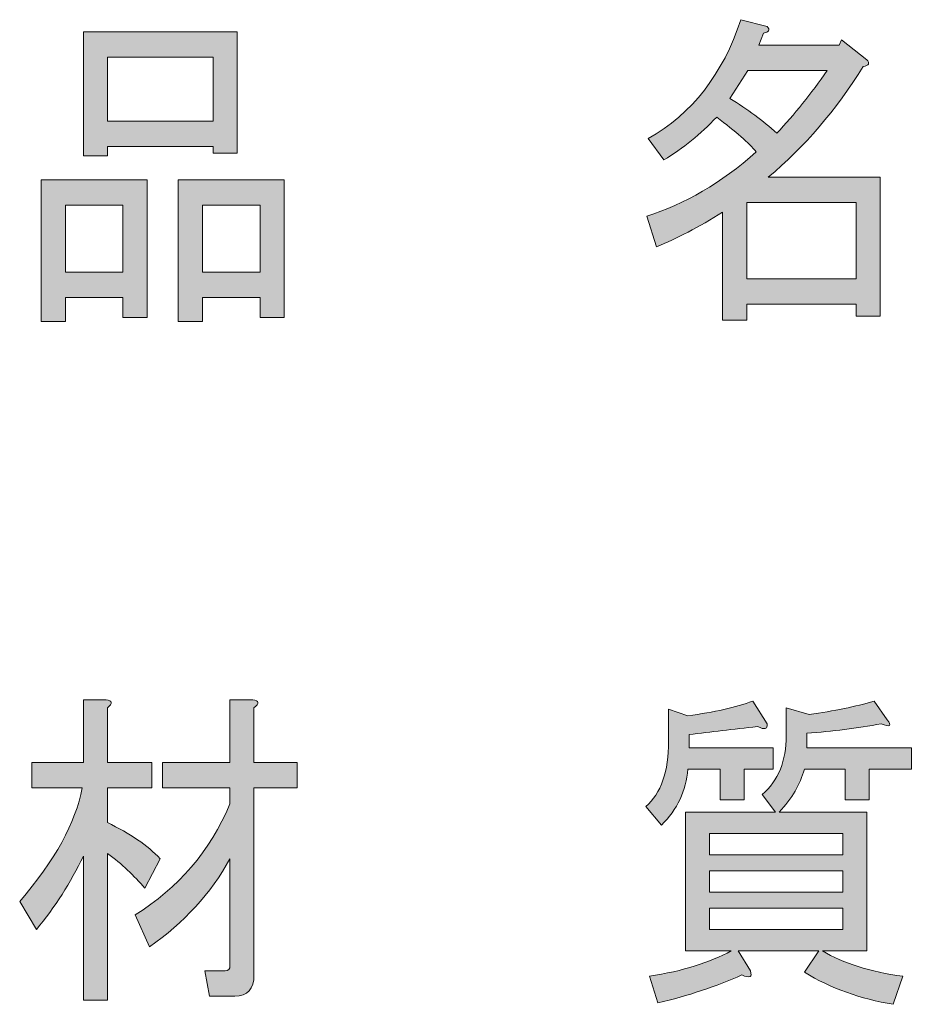
# Model space of a CAD drawing. Units: inches. Extents: x 26 to 195, y 23 to 283.
# Drawn here: x 98 to 108, y 23 to 34 of the extents above; entities that cross this region are included whole.
import ezdxf

# ---------------------------------------------------------------- set-up
doc = ezdxf.new("R2010")
doc.units = ezdxf.units.IN
doc.header["$MEASUREMENT"] = 0

# ---------------------------------------------------------------- blocks, each defined once
blk = doc.blocks.new('block 2')
h = blk.add_hatch(color=18)
h.dxf.hatch_style = 2
edge = h.paths.add_edge_path()
edge.add_spline(control_points=[(107.625, 33.716), (107.321, 33.227), (106.966, 32.814), (106.562, 32.475), (106.562, 32.475), (107.814, 32.475), (107.814, 32.475), (107.814, 32.475), (107.814, 30.92), (107.814, 30.92), (107.814, 30.92), (107.545, 30.92), (107.545, 30.92), (107.545, 30.92), (107.545, 31.054), (107.545, 31.054), (107.545, 31.054), (106.32, 31.054), (106.32, 31.054), (106.32, 31.054), (106.32, 30.875), (106.32, 30.875), (106.32, 30.875), (106.051, 30.875), (106.051, 30.875), (106.051, 30.875), (106.051, 32.086), (106.051, 32.086), (105.782, 31.916), (105.535, 31.787), (105.311, 31.697), (105.311, 31.697), (105.203, 32.041), (105.203, 32.041), (105.625, 32.171), (106.033, 32.41), (106.428, 32.759), (106.347, 32.858), (106.199, 32.988), (105.984, 33.148), (105.804, 32.958), (105.607, 32.799), (105.392, 32.669), (105.392, 32.669), (105.217, 32.908), (105.217, 32.908), (105.71, 33.187), (106.056, 33.631), (106.253, 34.239), (106.253, 34.239), (106.549, 34.164), (106.549, 34.164), (106.585, 34.124), (106.571, 34.099), (106.509, 34.09), (106.509, 34.09), (106.455, 33.955), (106.455, 33.955), (106.455, 33.955), (107.356, 33.955), (107.356, 33.955), (107.356, 33.955), (107.383, 34.015), (107.383, 34.015), (107.383, 34.015), (107.666, 33.791), (107.666, 33.791), (107.702, 33.751), (107.688, 33.725), (107.625, 33.716), (107.625, 33.716), (107.625, 33.716), (107.625, 33.716)], knot_values=[0, 0, 0, 0, 1, 1, 1, 2, 2, 2, 3, 3, 3, 4, 4, 4, 5, 5, 5, 6, 6, 6, 7, 7, 7, 8, 8, 8, 9, 9, 9, 10, 10, 10, 11, 11, 11, 12, 12, 12, 13, 13, 13, 14, 14, 14, 15, 15, 15, 16, 16, 16, 17, 17, 17, 18, 18, 18, 19, 19, 19, 20, 20, 20, 21, 21, 21, 22, 22, 22, 23, 23, 23, 24, 24, 24, 24], degree=3, periodic=1)
edge = h.paths.add_edge_path()
edge.add_spline(control_points=[(106.657, 32.968), (106.854, 33.178), (107.042, 33.412), (107.222, 33.671), (107.222, 33.671), (106.334, 33.671), (106.334, 33.671), (106.334, 33.671), (106.132, 33.357), (106.132, 33.357), (106.329, 33.237), (106.504, 33.108), (106.657, 32.968), (106.657, 32.968), (106.657, 32.968), (106.657, 32.968)], knot_values=[0, 0, 0, 0, 1, 1, 1, 2, 2, 2, 3, 3, 3, 4, 4, 4, 5, 5, 5, 5], degree=3, periodic=1)
h.paths.add_polyline_path([(107.545, 32.191), (106.32, 32.191), (106.32, 31.338), (107.545, 31.338)])
h = blk.add_hatch(color=18)
h.dxf.hatch_style = 2
h.paths.add_polyline_path([(99.336, 31.129), (98.691, 31.129), (98.691, 30.86), (98.421, 30.86), (98.421, 32.445), (99.606, 32.445), (99.606, 30.905), (99.336, 30.905)])
h.paths.add_polyline_path([(98.691, 32.161), (98.691, 31.413), (99.336, 31.413), (99.336, 32.161)])
h.paths.add_polyline_path([(100.346, 32.819), (99.162, 32.819), (99.162, 32.714), (98.892, 32.714), (98.892, 34.104), (100.615, 34.104), (100.615, 32.744), (100.346, 32.744)])
h.paths.add_polyline_path([(99.162, 33.103), (100.346, 33.103), (100.346, 33.821), (99.162, 33.821)])
h.paths.add_polyline_path([(100.871, 31.129), (100.225, 31.129), (100.225, 30.86), (99.955, 30.86), (99.955, 32.445), (101.14, 32.445), (101.14, 30.905), (100.871, 30.905)])
h.paths.add_polyline_path([(100.225, 32.161), (100.225, 31.413), (100.871, 31.413), (100.871, 32.161)])
at = {"lineweight": 0}
for points in [[(100.346, 32.819), (99.162, 32.819), (99.162, 32.714), (98.892, 32.714), (98.892, 34.104), (100.615, 34.104), (100.615, 32.744), (100.346, 32.744), (100.346, 32.819)], [(99.162, 33.103), (100.346, 33.103), (100.346, 33.821), (99.162, 33.821), (99.162, 33.103)], [(99.336, 31.129), (98.691, 31.129), (98.691, 30.86), (98.421, 30.86), (98.421, 32.445), (99.606, 32.445), (99.606, 30.905), (99.336, 30.905), (99.336, 31.129)], [(100.871, 31.129), (100.225, 31.129), (100.225, 30.86), (99.955, 30.86), (99.955, 32.445), (101.14, 32.445), (101.14, 30.905), (100.871, 30.905), (100.871, 31.129)], [(107.545, 32.191), (106.32, 32.191), (106.32, 31.338), (107.545, 31.338), (107.545, 32.191)], [(98.691, 32.161), (98.691, 31.413), (99.336, 31.413), (99.336, 32.161), (98.691, 32.161)], [(100.225, 32.161), (100.225, 31.413), (100.871, 31.413), (100.871, 32.161), (100.225, 32.161)]]:
    blk.add_lwpolyline(points, dxfattribs=at)
for points, knots in [([(107.625, 33.716), (107.321, 33.227), (106.966, 32.814), (106.562, 32.475), (106.562, 32.475), (107.814, 32.475), (107.814, 32.475), (107.814, 32.475), (107.814, 30.92), (107.814, 30.92), (107.814, 30.92), (107.545, 30.92), (107.545, 30.92), (107.545, 30.92), (107.545, 31.054), (107.545, 31.054), (107.545, 31.054), (106.32, 31.054), (106.32, 31.054), (106.32, 31.054), (106.32, 30.875), (106.32, 30.875), (106.32, 30.875), (106.051, 30.875), (106.051, 30.875), (106.051, 30.875), (106.051, 32.086), (106.051, 32.086), (105.782, 31.916), (105.535, 31.787), (105.311, 31.697), (105.311, 31.697), (105.203, 32.041), (105.203, 32.041), (105.625, 32.171), (106.033, 32.41), (106.428, 32.759), (106.347, 32.858), (106.199, 32.988), (105.984, 33.148), (105.804, 32.958), (105.607, 32.799), (105.392, 32.669), (105.392, 32.669), (105.217, 32.908), (105.217, 32.908), (105.71, 33.187), (106.056, 33.631), (106.253, 34.239), (106.253, 34.239), (106.549, 34.164), (106.549, 34.164), (106.585, 34.124), (106.571, 34.099), (106.509, 34.09), (106.509, 34.09), (106.455, 33.955), (106.455, 33.955), (106.455, 33.955), (107.356, 33.955), (107.356, 33.955), (107.356, 33.955), (107.383, 34.015), (107.383, 34.015), (107.383, 34.015), (107.666, 33.791), (107.666, 33.791), (107.702, 33.751), (107.688, 33.725), (107.625, 33.716), (107.625, 33.716), (107.625, 33.716), (107.625, 33.716)], [0, 0, 0, 0, 1, 1, 1, 2, 2, 2, 3, 3, 3, 4, 4, 4, 5, 5, 5, 6, 6, 6, 7, 7, 7, 8, 8, 8, 9, 9, 9, 10, 10, 10, 11, 11, 11, 12, 12, 12, 13, 13, 13, 14, 14, 14, 15, 15, 15, 16, 16, 16, 17, 17, 17, 18, 18, 18, 19, 19, 19, 20, 20, 20, 21, 21, 21, 22, 22, 22, 23, 23, 23, 24, 24, 24, 24]), ([(106.657, 32.968), (106.854, 33.178), (107.042, 33.412), (107.222, 33.671), (107.222, 33.671), (106.334, 33.671), (106.334, 33.671), (106.334, 33.671), (106.132, 33.357), (106.132, 33.357), (106.329, 33.237), (106.504, 33.108), (106.657, 32.968), (106.657, 32.968), (106.657, 32.968), (106.657, 32.968)], [0, 0, 0, 0, 1, 1, 1, 2, 2, 2, 3, 3, 3, 4, 4, 4, 5, 5, 5, 5])]:
    blk.add_open_spline(points, degree=3, knots=knots, dxfattribs=at)
blk = doc.blocks.new('block 3')
h = blk.add_hatch(color=18)
h.dxf.hatch_style = 2
edge = h.paths.add_edge_path()
edge.add_spline(control_points=[(99.162, 23.261), (99.162, 23.261), (98.892, 23.261), (98.892, 23.261), (98.892, 23.261), (98.892, 24.876), (98.892, 24.876), (98.749, 24.577), (98.574, 24.303), (98.368, 24.054), (98.368, 24.054), (98.179, 24.368), (98.179, 24.368), (98.574, 24.826), (98.807, 25.25), (98.879, 25.638), (98.879, 25.638), (98.314, 25.638), (98.314, 25.638), (98.314, 25.638), (98.314, 25.923), (98.314, 25.923), (98.314, 25.923), (98.892, 25.923), (98.892, 25.923), (98.892, 25.923), (98.892, 26.625), (98.892, 26.625), (98.892, 26.625), (99.148, 26.625), (99.148, 26.625), (99.22, 26.615), (99.224, 26.585), (99.162, 26.536), (99.162, 26.536), (99.162, 25.923), (99.162, 25.923), (99.162, 25.923), (99.659, 25.923), (99.659, 25.923), (99.659, 25.923), (99.659, 25.638), (99.659, 25.638), (99.659, 25.638), (99.162, 25.638), (99.162, 25.638), (99.162, 25.638), (99.162, 25.25), (99.162, 25.25), (99.413, 25.13), (99.61, 24.996), (99.754, 24.846), (99.754, 24.846), (99.579, 24.517), (99.579, 24.517), (99.462, 24.657), (99.323, 24.786), (99.162, 24.906), (99.162, 24.906), (99.162, 23.261), (99.162, 23.261)], knot_values=[0, 0, 0, 0, 1, 1, 1, 2, 2, 2, 3, 3, 3, 4, 4, 4, 5, 5, 5, 6, 6, 6, 7, 7, 7, 8, 8, 8, 9, 9, 9, 10, 10, 10, 11, 11, 11, 12, 12, 12, 13, 13, 13, 14, 14, 14, 15, 15, 15, 16, 16, 16, 17, 17, 17, 18, 18, 18, 19, 19, 19, 20, 20, 20, 20], degree=3, periodic=1)
edge = h.paths.add_edge_path()
edge.add_spline(control_points=[(100.48, 23.59), (100.516, 23.59), (100.534, 23.61), (100.534, 23.65), (100.534, 23.65), (100.534, 24.846), (100.534, 24.846), (100.319, 24.457), (100.018, 24.128), (99.633, 23.859), (99.633, 23.859), (99.471, 24.218), (99.471, 24.218), (99.955, 24.517), (100.31, 24.93), (100.534, 25.459), (100.534, 25.459), (100.534, 25.638), (100.534, 25.638), (100.534, 25.638), (99.78, 25.638), (99.78, 25.638), (99.78, 25.638), (99.78, 25.923), (99.78, 25.923), (99.78, 25.923), (100.534, 25.923), (100.534, 25.923), (100.534, 25.923), (100.534, 26.625), (100.534, 26.625), (100.534, 26.625), (100.79, 26.625), (100.79, 26.625), (100.861, 26.615), (100.866, 26.585), (100.803, 26.536), (100.803, 26.536), (100.803, 25.923), (100.803, 25.923), (100.803, 25.923), (101.288, 25.923), (101.288, 25.923), (101.288, 25.923), (101.288, 25.638), (101.288, 25.638), (101.288, 25.638), (100.803, 25.638), (100.803, 25.638), (100.803, 25.638), (100.803, 23.545), (100.803, 23.545), (100.803, 23.386), (100.731, 23.306), (100.588, 23.306), (100.588, 23.306), (100.305, 23.306), (100.305, 23.306), (100.305, 23.306), (100.251, 23.59), (100.251, 23.59), (100.251, 23.59), (100.48, 23.59), (100.48, 23.59), (100.48, 23.59), (100.48, 23.59), (100.48, 23.59)], knot_values=[0, 0, 0, 0, 1, 1, 1, 2, 2, 2, 3, 3, 3, 4, 4, 4, 5, 5, 5, 6, 6, 6, 7, 7, 7, 8, 8, 8, 9, 9, 9, 10, 10, 10, 11, 11, 11, 12, 12, 12, 13, 13, 13, 14, 14, 14, 15, 15, 15, 16, 16, 16, 17, 17, 17, 18, 18, 18, 19, 19, 19, 20, 20, 20, 21, 21, 21, 22, 22, 22, 22], degree=3, periodic=1)
h = blk.add_hatch(color=18)
h.dxf.hatch_style = 2
edge = h.paths.add_edge_path()
edge.add_spline(control_points=[(106.549, 26.356), (106.558, 26.296), (106.522, 26.286), (106.441, 26.326), (106.172, 26.296), (105.917, 26.266), (105.675, 26.236), (105.675, 26.236), (105.675, 26.087), (105.675, 26.087), (105.675, 26.087), (106.616, 26.087), (106.616, 26.087), (106.616, 26.087), (106.616, 25.848), (106.616, 25.848), (106.616, 25.848), (106.293, 25.848), (106.293, 25.848), (106.293, 25.848), (106.293, 25.504), (106.293, 25.504), (106.293, 25.504), (106.024, 25.504), (106.024, 25.504), (106.024, 25.504), (106.024, 25.848), (106.024, 25.848), (106.024, 25.848), (105.661, 25.848), (105.661, 25.848), (105.643, 25.608), (105.544, 25.399), (105.365, 25.22), (105.365, 25.22), (105.19, 25.429), (105.19, 25.429), (105.36, 25.579), (105.446, 25.823), (105.446, 26.162), (105.446, 26.162), (105.446, 26.521), (105.446, 26.521), (105.446, 26.521), (105.661, 26.446), (105.661, 26.446), (105.957, 26.486), (106.199, 26.54), (106.388, 26.61), (106.388, 26.61), (106.549, 26.356), (106.549, 26.356)], knot_values=[0, 0, 0, 0, 1, 1, 1, 2, 2, 2, 3, 3, 3, 4, 4, 4, 5, 5, 5, 6, 6, 6, 7, 7, 7, 8, 8, 8, 9, 9, 9, 10, 10, 10, 11, 11, 11, 12, 12, 12, 13, 13, 13, 14, 14, 14, 15, 15, 15, 16, 16, 16, 17, 17, 17, 17], degree=3, periodic=1)
edge = h.paths.add_edge_path()
edge.add_spline(control_points=[(107.895, 26.401), (107.949, 26.331), (107.926, 26.316), (107.827, 26.356), (107.558, 26.306), (107.28, 26.271), (106.993, 26.252), (106.993, 26.252), (106.993, 26.087), (106.993, 26.087), (106.993, 26.087), (108.164, 26.087), (108.164, 26.087), (108.164, 26.087), (108.164, 25.848), (108.164, 25.848), (108.164, 25.848), (107.693, 25.848), (107.693, 25.848), (107.693, 25.848), (107.693, 25.504), (107.693, 25.504), (107.693, 25.504), (107.424, 25.504), (107.424, 25.504), (107.424, 25.504), (107.424, 25.848), (107.424, 25.848), (107.424, 25.848), (106.966, 25.848), (106.966, 25.848), (106.921, 25.678), (106.827, 25.519), (106.684, 25.369), (106.684, 25.369), (107.666, 25.369), (107.666, 25.369), (107.666, 25.369), (107.666, 23.814), (107.666, 23.814), (107.666, 23.814), (107.168, 23.814), (107.168, 23.814), (107.401, 23.675), (107.702, 23.58), (108.07, 23.53), (108.07, 23.53), (107.962, 23.216), (107.962, 23.216), (107.594, 23.276), (107.262, 23.396), (106.966, 23.575), (106.966, 23.575), (107.128, 23.814), (107.128, 23.814), (107.128, 23.814), (106.226, 23.814), (106.226, 23.814), (106.226, 23.814), (106.361, 23.59), (106.361, 23.59), (106.388, 23.52), (106.356, 23.506), (106.266, 23.545), (105.979, 23.416), (105.665, 23.311), (105.324, 23.231), (105.324, 23.231), (105.23, 23.53), (105.23, 23.53), (105.607, 23.59), (105.912, 23.685), (106.145, 23.814), (106.145, 23.814), (105.634, 23.814), (105.634, 23.814), (105.634, 23.814), (105.634, 25.369), (105.634, 25.369), (105.634, 25.369), (106.643, 25.369), (106.643, 25.369), (106.643, 25.369), (106.495, 25.564), (106.495, 25.564), (106.675, 25.723), (106.764, 25.942), (106.764, 26.222), (106.764, 26.222), (106.764, 26.536), (106.764, 26.536), (106.764, 26.536), (107.02, 26.461), (107.02, 26.461), (107.298, 26.5), (107.54, 26.55), (107.747, 26.61), (107.747, 26.61), (107.895, 26.401), (107.895, 26.401)], knot_values=[0, 0, 0, 0, 1, 1, 1, 2, 2, 2, 3, 3, 3, 4, 4, 4, 5, 5, 5, 6, 6, 6, 7, 7, 7, 8, 8, 8, 9, 9, 9, 10, 10, 10, 11, 11, 11, 12, 12, 12, 13, 13, 13, 14, 14, 14, 15, 15, 15, 16, 16, 16, 17, 17, 17, 18, 18, 18, 19, 19, 19, 20, 20, 20, 21, 21, 21, 22, 22, 22, 23, 23, 23, 24, 24, 24, 25, 25, 25, 26, 26, 26, 27, 27, 27, 28, 28, 28, 29, 29, 29, 30, 30, 30, 31, 31, 31, 32, 32, 32, 33, 33, 33, 33], degree=3, periodic=1)
h.paths.add_polyline_path([(107.397, 24.891), (107.397, 25.13), (105.903, 25.13), (105.903, 24.891)])
h.paths.add_polyline_path([(107.397, 24.472), (107.397, 24.711), (105.903, 24.711), (105.903, 24.472)])
h.paths.add_polyline_path([(107.397, 24.054), (107.397, 24.293), (105.903, 24.293), (105.903, 24.054)])
at = {"lineweight": 0}
for points in [[(107.397, 24.891), (107.397, 25.13), (105.903, 25.13), (105.903, 24.891), (107.397, 24.891)], [(107.397, 24.472), (107.397, 24.711), (105.903, 24.711), (105.903, 24.472), (107.397, 24.472)], [(107.397, 24.054), (107.397, 24.293), (105.903, 24.293), (105.903, 24.054), (107.397, 24.054)]]:
    blk.add_lwpolyline(points, dxfattribs=at)
for points, knots in [([(99.162, 23.261), (99.162, 23.261), (98.892, 23.261), (98.892, 23.261), (98.892, 23.261), (98.892, 24.876), (98.892, 24.876), (98.749, 24.577), (98.574, 24.303), (98.368, 24.054), (98.368, 24.054), (98.179, 24.368), (98.179, 24.368), (98.574, 24.826), (98.807, 25.25), (98.879, 25.638), (98.879, 25.638), (98.314, 25.638), (98.314, 25.638), (98.314, 25.638), (98.314, 25.923), (98.314, 25.923), (98.314, 25.923), (98.892, 25.923), (98.892, 25.923), (98.892, 25.923), (98.892, 26.625), (98.892, 26.625), (98.892, 26.625), (99.148, 26.625), (99.148, 26.625), (99.22, 26.615), (99.224, 26.585), (99.162, 26.536), (99.162, 26.536), (99.162, 25.923), (99.162, 25.923), (99.162, 25.923), (99.659, 25.923), (99.659, 25.923), (99.659, 25.923), (99.659, 25.638), (99.659, 25.638), (99.659, 25.638), (99.162, 25.638), (99.162, 25.638), (99.162, 25.638), (99.162, 25.25), (99.162, 25.25), (99.413, 25.13), (99.61, 24.996), (99.754, 24.846), (99.754, 24.846), (99.579, 24.517), (99.579, 24.517), (99.462, 24.657), (99.323, 24.786), (99.162, 24.906), (99.162, 24.906), (99.162, 23.261), (99.162, 23.261)], [0, 0, 0, 0, 1, 1, 1, 2, 2, 2, 3, 3, 3, 4, 4, 4, 5, 5, 5, 6, 6, 6, 7, 7, 7, 8, 8, 8, 9, 9, 9, 10, 10, 10, 11, 11, 11, 12, 12, 12, 13, 13, 13, 14, 14, 14, 15, 15, 15, 16, 16, 16, 17, 17, 17, 18, 18, 18, 19, 19, 19, 20, 20, 20, 20]), ([(100.48, 23.59), (100.516, 23.59), (100.534, 23.61), (100.534, 23.65), (100.534, 23.65), (100.534, 24.846), (100.534, 24.846), (100.319, 24.457), (100.018, 24.128), (99.633, 23.859), (99.633, 23.859), (99.471, 24.218), (99.471, 24.218), (99.955, 24.517), (100.31, 24.93), (100.534, 25.459), (100.534, 25.459), (100.534, 25.638), (100.534, 25.638), (100.534, 25.638), (99.78, 25.638), (99.78, 25.638), (99.78, 25.638), (99.78, 25.923), (99.78, 25.923), (99.78, 25.923), (100.534, 25.923), (100.534, 25.923), (100.534, 25.923), (100.534, 26.625), (100.534, 26.625), (100.534, 26.625), (100.79, 26.625), (100.79, 26.625), (100.861, 26.615), (100.866, 26.585), (100.803, 26.536), (100.803, 26.536), (100.803, 25.923), (100.803, 25.923), (100.803, 25.923), (101.288, 25.923), (101.288, 25.923), (101.288, 25.923), (101.288, 25.638), (101.288, 25.638), (101.288, 25.638), (100.803, 25.638), (100.803, 25.638), (100.803, 25.638), (100.803, 23.545), (100.803, 23.545), (100.803, 23.386), (100.731, 23.306), (100.588, 23.306), (100.588, 23.306), (100.305, 23.306), (100.305, 23.306), (100.305, 23.306), (100.251, 23.59), (100.251, 23.59), (100.251, 23.59), (100.48, 23.59), (100.48, 23.59), (100.48, 23.59), (100.48, 23.59), (100.48, 23.59)], [0, 0, 0, 0, 1, 1, 1, 2, 2, 2, 3, 3, 3, 4, 4, 4, 5, 5, 5, 6, 6, 6, 7, 7, 7, 8, 8, 8, 9, 9, 9, 10, 10, 10, 11, 11, 11, 12, 12, 12, 13, 13, 13, 14, 14, 14, 15, 15, 15, 16, 16, 16, 17, 17, 17, 18, 18, 18, 19, 19, 19, 20, 20, 20, 21, 21, 21, 22, 22, 22, 22]), ([(106.549, 26.356), (106.558, 26.296), (106.522, 26.286), (106.441, 26.326), (106.172, 26.296), (105.917, 26.266), (105.675, 26.236), (105.675, 26.236), (105.675, 26.087), (105.675, 26.087), (105.675, 26.087), (106.616, 26.087), (106.616, 26.087), (106.616, 26.087), (106.616, 25.848), (106.616, 25.848), (106.616, 25.848), (106.293, 25.848), (106.293, 25.848), (106.293, 25.848), (106.293, 25.504), (106.293, 25.504), (106.293, 25.504), (106.024, 25.504), (106.024, 25.504), (106.024, 25.504), (106.024, 25.848), (106.024, 25.848), (106.024, 25.848), (105.661, 25.848), (105.661, 25.848), (105.643, 25.608), (105.544, 25.399), (105.365, 25.22), (105.365, 25.22), (105.19, 25.429), (105.19, 25.429), (105.36, 25.579), (105.446, 25.823), (105.446, 26.162), (105.446, 26.162), (105.446, 26.521), (105.446, 26.521), (105.446, 26.521), (105.661, 26.446), (105.661, 26.446), (105.957, 26.486), (106.199, 26.54), (106.388, 26.61), (106.388, 26.61), (106.549, 26.356), (106.549, 26.356)], [0, 0, 0, 0, 1, 1, 1, 2, 2, 2, 3, 3, 3, 4, 4, 4, 5, 5, 5, 6, 6, 6, 7, 7, 7, 8, 8, 8, 9, 9, 9, 10, 10, 10, 11, 11, 11, 12, 12, 12, 13, 13, 13, 14, 14, 14, 15, 15, 15, 16, 16, 16, 17, 17, 17, 17]), ([(107.895, 26.401), (107.949, 26.331), (107.926, 26.316), (107.827, 26.356), (107.558, 26.306), (107.28, 26.271), (106.993, 26.252), (106.993, 26.252), (106.993, 26.087), (106.993, 26.087), (106.993, 26.087), (108.164, 26.087), (108.164, 26.087), (108.164, 26.087), (108.164, 25.848), (108.164, 25.848), (108.164, 25.848), (107.693, 25.848), (107.693, 25.848), (107.693, 25.848), (107.693, 25.504), (107.693, 25.504), (107.693, 25.504), (107.424, 25.504), (107.424, 25.504), (107.424, 25.504), (107.424, 25.848), (107.424, 25.848), (107.424, 25.848), (106.966, 25.848), (106.966, 25.848), (106.921, 25.678), (106.827, 25.519), (106.684, 25.369), (106.684, 25.369), (107.666, 25.369), (107.666, 25.369), (107.666, 25.369), (107.666, 23.814), (107.666, 23.814), (107.666, 23.814), (107.168, 23.814), (107.168, 23.814), (107.401, 23.675), (107.702, 23.58), (108.07, 23.53), (108.07, 23.53), (107.962, 23.216), (107.962, 23.216), (107.594, 23.276), (107.262, 23.396), (106.966, 23.575), (106.966, 23.575), (107.128, 23.814), (107.128, 23.814), (107.128, 23.814), (106.226, 23.814), (106.226, 23.814), (106.226, 23.814), (106.361, 23.59), (106.361, 23.59), (106.388, 23.52), (106.356, 23.506), (106.266, 23.545), (105.979, 23.416), (105.665, 23.311), (105.324, 23.231), (105.324, 23.231), (105.23, 23.53), (105.23, 23.53), (105.607, 23.59), (105.912, 23.685), (106.145, 23.814), (106.145, 23.814), (105.634, 23.814), (105.634, 23.814), (105.634, 23.814), (105.634, 25.369), (105.634, 25.369), (105.634, 25.369), (106.643, 25.369), (106.643, 25.369), (106.643, 25.369), (106.495, 25.564), (106.495, 25.564), (106.675, 25.723), (106.764, 25.942), (106.764, 26.222), (106.764, 26.222), (106.764, 26.536), (106.764, 26.536), (106.764, 26.536), (107.02, 26.461), (107.02, 26.461), (107.298, 26.5), (107.54, 26.55), (107.747, 26.61), (107.747, 26.61), (107.895, 26.401), (107.895, 26.401)], [0, 0, 0, 0, 1, 1, 1, 2, 2, 2, 3, 3, 3, 4, 4, 4, 5, 5, 5, 6, 6, 6, 7, 7, 7, 8, 8, 8, 9, 9, 9, 10, 10, 10, 11, 11, 11, 12, 12, 12, 13, 13, 13, 14, 14, 14, 15, 15, 15, 16, 16, 16, 17, 17, 17, 18, 18, 18, 19, 19, 19, 20, 20, 20, 21, 21, 21, 22, 22, 22, 23, 23, 23, 24, 24, 24, 25, 25, 25, 26, 26, 26, 27, 27, 27, 28, 28, 28, 29, 29, 29, 30, 30, 30, 31, 31, 31, 32, 32, 32, 33, 33, 33, 33])]:
    blk.add_open_spline(points, degree=3, knots=knots, dxfattribs=at)

msp = doc.modelspace()

# ---------------------------------------------------------------- block references
for name in ['block 2', 'block 3']:
    msp.add_blockref(name, (0, 0))

doc.saveas('drawing.dxf')
